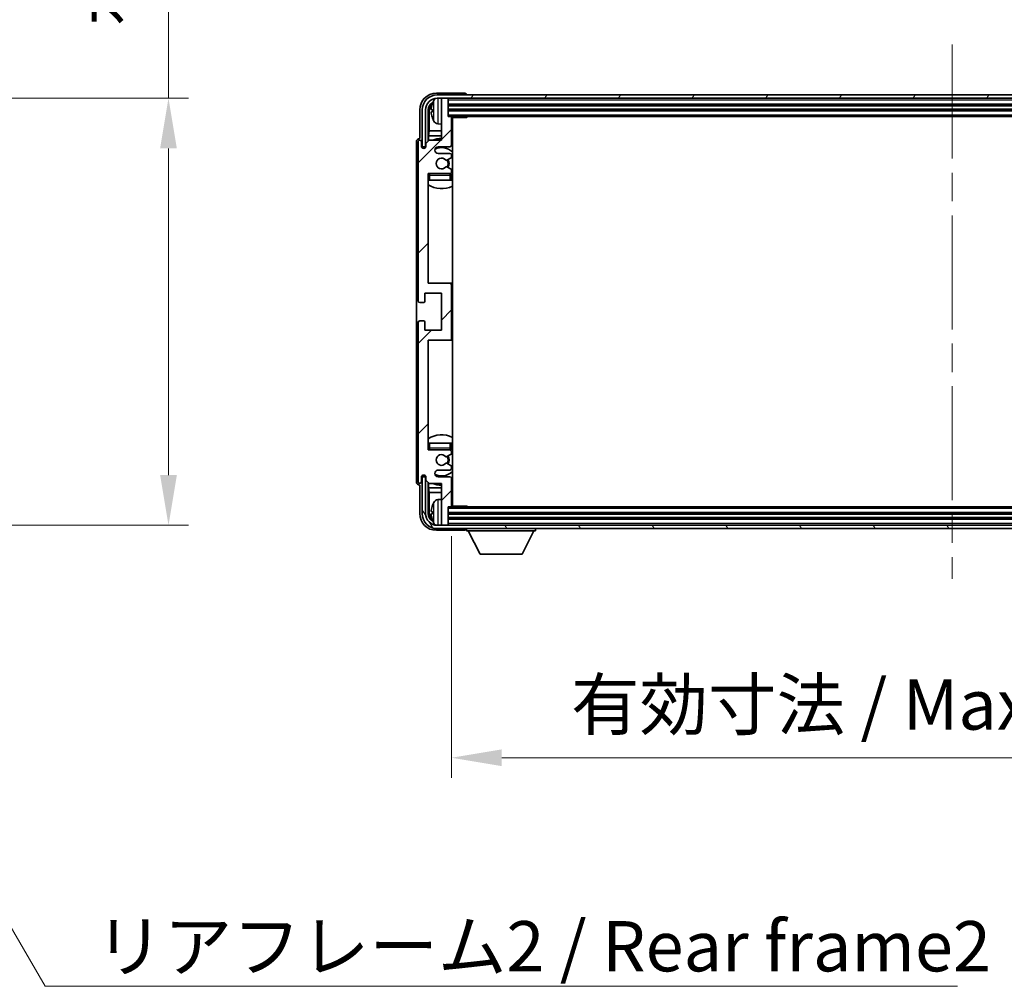
# Model space of a CAD drawing. Units: millimetres. Extents: x 0 to 11604, y 0 to 1686.
# Drawn here: x 4201 to 4495, y 1056 to 1345 of the extents above; entities that cross this region are included whole.
import ezdxf

# ---------------------------------------------------------------- set-up
doc = ezdxf.new("R2010")
doc.units = ezdxf.units.MM
doc.header["$LTSCALE"] = 6
doc.linetypes.add('CHAIN', pattern=[0.3543, 0.2362, -0.0295, 0.0591, -0.0295])
doc.layers.get('Defpoints').update_dxf_attribs({"lineweight": 25})
for name, color, linetype, lineweight in [('Centerline (ISO)', 131, 'Continuous', 18), ('Dimension (ISO)', 7, 'Continuous', 18), ('Hatch (ISO)', 1, 'Continuous', 18), ('Symbol (ISO)', 7, 'Continuous', 18), ('Visible (ISO)', 7, 'Continuous', 35), ('Visible Narrow (ISO)', 7, 'Continuous', 25)]:
    doc.layers.add(name, color=color, linetype=linetype, lineweight=lineweight)
doc.styles.add('Note Text (TK)', font='txt')
doc.dimstyles.new('Default - Method 1b (TK)', dxfattribs={"dimscale": 6, "dimtxt": 2.5, "dimasz": 2.5, "dimexe": 1, "dimexo": 1.5, "dimgap": 1, "dimtad": 1, "dimtoh": 1, "dimrnd": 1e-08, "dimdsep": 46, "dimtxsty": 'Note Text (TK)', "dimcen": 0.09, "dimdle": 5, "dimclrd": 100, "dimclre": 100, "dimclrt": 7, "dimadec": 1, "dimazin": 1, "dimtfac": 1, "dimtmove": 0, "dimatfit": 3, "dimfxl": 1, "dimtolj": 1, "dimlwd": -1, "dimlwe": -1, "dimarcsym": 0})
doc.dimstyles.new('Default - Method 1b (TK)$7', dxfattribs={"dimscale": 6, "dimtxt": 2.5, "dimasz": 2.5, "dimexe": 1, "dimexo": 1.5, "dimgap": 1, "dimtad": 1, "dimtoh": 1, "dimrnd": 1e-08, "dimdsep": 46, "dimtxsty": 'Note Text (TK)', "dimcen": 0.09, "dimdle": 5, "dimclrd": 100, "dimclre": 100, "dimclrt": 7, "dimadec": 1, "dimazin": 1, "dimtfac": 1, "dimtmove": 0, "dimatfit": 3, "dimfxl": 1, "dimtolj": 1, "dimlwd": -1, "dimlwe": -1, "dimarcsym": 0})

# ---------------------------------------------------------------- blocks, each defined once
blk = doc.blocks.new('*D74')
at = {"layer": 'Defpoints', "color": 0}
for p in [(4131.11, 1321.52), (4131.11, 1194.02), (4245.11, 1194.02)]:
    blk.add_point(p, dxfattribs=at)
at = {"layer": 'Dimension (ISO)', "color": 100}
for p, q in [((4245.11, 1321.52), (4245.11, 1592.1)), ((4140.11, 1321.52), (4251.11, 1321.52)), ((4245.11, 1209.02), (4245.11, 1306.52)), ((4140.11, 1194.02), (4251.11, 1194.02))]:
    blk.add_line(p, q, dxfattribs=at)
for points in [[(4242.61, 1306.52), (4247.61, 1306.52), (4245.11, 1321.52)], [(4242.61, 1209.02), (4247.61, 1209.02), (4245.11, 1194.02)]]:
    blk.add_solid(points, dxfattribs=at)
at = {"layer": 'Dimension (ISO)', "color": 7, "insert": (4229.22, 1343.03), "char_height": 15, "attachment_point": 4, "rotation": 90, "style": 'Note Text (TK)'}
blk.add_mtext('\\A1;\\fＭＳ Ｐゴシック|b0|i0;\\H15.0000;有効寸法 / Max dim. 127.5', dxfattribs=at)
blk = doc.blocks.new('*D77')
at = {"layer": 'Defpoints', "color": 0}
for p in [(4329.64, 1199.81), (4628.64, 1199.81), (4628.64, 1124.62)]:
    blk.add_point(p, dxfattribs=at)
at = {"layer": 'Dimension (ISO)', "color": 100}
for p, q in [((4329.64, 1190.81), (4329.64, 1118.62)), ((4628.64, 1190.81), (4628.64, 1118.62)), ((4344.64, 1124.62), (4613.64, 1124.62))]:
    blk.add_line(p, q, dxfattribs=at)
for points in [[(4344.64, 1127.12), (4344.64, 1122.12), (4329.64, 1124.62)], [(4613.64, 1127.12), (4613.64, 1122.12), (4628.64, 1124.62)]]:
    blk.add_solid(points, dxfattribs=at)
at = {"layer": 'Dimension (ISO)', "color": 7, "insert": (4365.31, 1140.51), "char_height": 15, "attachment_point": 4, "style": 'Note Text (TK)'}
blk.add_mtext('\\A1;\\fＭＳ Ｐゴシック|b0|i0;\\H15.0000;有効寸法 / Max dim. 299', dxfattribs=at)

msp = doc.modelspace()

# ---------------------------------------------------------------- hatches: boundary and pattern name
at = {"layer": 'Hatch (ISO)'}
h = msp.add_hatch(dxfattribs=at)
h.set_pattern_fill('ANSI31', color=256, scale=152.4, style=0)
h.set_pattern_definition([(45, (2269, -48), (-13.47038, 13.47038), [])])
edge = h.paths.add_edge_path()
edge.add_line((4329.6354, 1199.8137), (4329.6354, 1208.0137))
edge.add_ellipse((4329.1354, 1208.0137), major_axis=(0.5, 0), ratio=1, start_angle=0, end_angle=90)
edge.add_line((4329.1354, 1208.5137), (4325.6354, 1208.5137))
edge.add_ellipse((4325.6354, 1209.5137), major_axis=(0, -1), ratio=1, start_angle=180, end_angle=360, ccw=False)
edge.add_line((4325.6354, 1210.5137), (4329.1354, 1210.5137))
edge.add_ellipse((4329.1354, 1211.0137), major_axis=(0, -0.5), ratio=1, start_angle=0, end_angle=90)
edge.add_line((4329.6354, 1211.0137), (4329.6354, 1211.5239))
edge.add_ellipse((4329.3354, 1211.5239), major_axis=(0.3, 0), ratio=1, start_angle=0, end_angle=60)
edge.add_line((4329.4854, 1211.7837), (4328.2121, 1212.5188))
edge.add_ellipse((4328.0621, 1212.259), major_axis=(0.15, 0.2598), ratio=1, start_angle=0, end_angle=78.671012)
edge.add_ellipse((4326.6354, 1213.5137), major_axis=(1.2015, -1.0566), ratio=1, start_angle=82.662386, end_angle=360, ccw=False)
edge.add_ellipse((4328.062, 1214.7685), major_axis=(-0.2253, -0.1981), ratio=1, start_angle=0, end_angle=77.981127)
edge.add_line((4328.2089, 1214.5069), (4329.4823, 1215.2219))
edge.add_ellipse((4329.3354, 1215.4835), major_axis=(0.1469, -0.2616), ratio=1, start_angle=0, end_angle=60.685474)
edge.add_line((4329.6354, 1215.4835), (4329.6354, 1216.0137))
edge.add_ellipse((4329.1354, 1216.0137), major_axis=(0.5, 0), ratio=1, start_angle=0, end_angle=90)
edge.add_line((4329.1354, 1216.5137), (4322.6354, 1216.5137))
edge.add_line((4322.6354, 1216.5137), (4322.6354, 1249.2637))
edge.add_line((4322.6354, 1249.2637), (4329.1354, 1249.2637))
edge.add_ellipse((4329.1354, 1249.7637), major_axis=(0, -0.5), ratio=1, start_angle=0, end_angle=90)
edge.add_line((4329.6354, 1249.7637), (4329.6354, 1265.7637))
edge.add_ellipse((4329.1354, 1265.7637), major_axis=(0.5, 0), ratio=1, start_angle=0, end_angle=90)
edge.add_line((4329.1354, 1266.2637), (4322.6354, 1266.2637))
edge.add_line((4322.6354, 1266.2637), (4322.6354, 1299.0137))
edge.add_line((4322.6354, 1299.0137), (4329.1354, 1299.0137))
edge.add_ellipse((4329.1354, 1299.5137), major_axis=(0, -0.5), ratio=1, start_angle=0, end_angle=90)
edge.add_line((4329.6354, 1299.5137), (4329.6354, 1300.0439))
edge.add_ellipse((4329.3354, 1300.0439), major_axis=(0.3, 0), ratio=1, start_angle=0, end_angle=60.685474)
edge.add_line((4329.4823, 1300.3054), (4328.2089, 1301.0204))
edge.add_ellipse((4328.062, 1300.7588), major_axis=(0.1469, 0.2616), ratio=1, start_angle=0, end_angle=77.981127)
edge.add_ellipse((4326.6354, 1302.0137), major_axis=(1.2014, -1.0567), ratio=1, start_angle=82.662386, end_angle=360, ccw=False)
edge.add_ellipse((4328.0621, 1303.2684), major_axis=(-0.2253, -0.1981), ratio=1, start_angle=0, end_angle=78.671012)
edge.add_line((4328.2121, 1303.0086), (4329.4854, 1303.7437))
edge.add_ellipse((4329.3354, 1304.0035), major_axis=(0.15, -0.2598), ratio=1, start_angle=0, end_angle=60)
edge.add_line((4329.6354, 1304.0035), (4329.6354, 1304.5137))
edge.add_ellipse((4329.1354, 1304.5137), major_axis=(0.5, 0), ratio=1, start_angle=0, end_angle=90)
edge.add_line((4329.1354, 1305.0137), (4325.6354, 1305.0137))
edge.add_ellipse((4325.6354, 1306.0137), major_axis=(0, -1), ratio=1, start_angle=180, end_angle=360, ccw=False)
edge.add_line((4325.6354, 1307.0137), (4329.1354, 1307.0137))
edge.add_ellipse((4329.1354, 1307.5137), major_axis=(0, -0.5), ratio=1, start_angle=0, end_angle=90)
edge.add_line((4329.6354, 1307.5137), (4329.6354, 1315.7137))
edge.add_ellipse((4329.3354, 1315.7137), major_axis=(0.3, 0), ratio=1, start_angle=0, end_angle=90)
edge.add_line((4329.3354, 1316.0137), (4328.6354, 1316.0137))
edge.add_line((4328.6354, 1316.0137), (4328.6354, 1321.2137))
edge.add_ellipse((4328.3354, 1321.2137), major_axis=(0.3, 0), ratio=1, start_angle=0, end_angle=90)
edge.add_line((4328.3354, 1321.5137), (4326.9354, 1321.5137))
edge.add_ellipse((4326.9354, 1321.2137), major_axis=(0, 0.3), ratio=1, start_angle=0, end_angle=90)
edge.add_line((4326.6354, 1321.2137), (4326.6354, 1309.0137))
edge.add_line((4326.6354, 1309.0137), (4322.9854, 1309.0137))
edge.add_line((4322.9854, 1309.0137), (4321.9854, 1308.0137))
edge.add_line((4321.9854, 1308.0137), (4321.9854, 1307.1137))
edge.add_ellipse((4321.3104, 1307.1934), major_axis=(0.675, -0.0797), ratio=1, start_angle=193.465843, end_angle=360, ccw=False)
edge.add_line((4320.6354, 1307.1137), (4320.6354, 1308.5137))
edge.add_ellipse((4320.1354, 1308.5137), major_axis=(0.5, 0), ratio=1, start_angle=0, end_angle=180)
edge.add_line((4319.6354, 1308.5137), (4319.6354, 1261.0137))
edge.add_ellipse((4320.1354, 1261.0137), major_axis=(-0.5, 0), ratio=1, start_angle=0, end_angle=90)
edge.add_line((4320.1354, 1260.5137), (4321.3354, 1260.5137))
edge.add_ellipse((4321.3354, 1260.8137), major_axis=(0, -0.3), ratio=1, start_angle=0, end_angle=90)
edge.add_line((4321.6354, 1260.8137), (4321.6354, 1263.2637))
edge.add_line((4321.6354, 1263.2637), (4326.6354, 1263.2637))
edge.add_line((4326.6354, 1263.2637), (4326.6354, 1252.2637))
edge.add_line((4326.6354, 1252.2637), (4321.6354, 1252.2637))
edge.add_line((4321.6354, 1252.2637), (4321.6354, 1254.7137))
edge.add_ellipse((4321.3354, 1254.7137), major_axis=(0.3, 0), ratio=1, start_angle=0, end_angle=90)
edge.add_line((4321.3354, 1255.0137), (4320.1354, 1255.0137))
edge.add_ellipse((4320.1354, 1254.5137), major_axis=(0, 0.5), ratio=1, start_angle=0, end_angle=90)
edge.add_line((4319.6354, 1254.5137), (4319.6354, 1207.0137))
edge.add_ellipse((4320.1354, 1207.0137), major_axis=(-0.5, 0), ratio=1, start_angle=0, end_angle=180)
edge.add_line((4320.6354, 1207.0137), (4320.6354, 1208.4137))
edge.add_ellipse((4321.3104, 1208.334), major_axis=(-0.675, 0.0797), ratio=1, start_angle=193.465843, end_angle=360, ccw=False)
edge.add_line((4321.9854, 1208.4137), (4321.9854, 1207.5137))
edge.add_line((4321.9854, 1207.5137), (4322.9854, 1206.5137))
edge.add_line((4322.9854, 1206.5137), (4326.6354, 1206.5137))
edge.add_line((4326.6354, 1206.5137), (4326.6354, 1194.3137))
edge.add_ellipse((4326.9354, 1194.3137), major_axis=(-0.3, 0), ratio=1, start_angle=0, end_angle=90)
edge.add_line((4326.9354, 1194.0137), (4328.3354, 1194.0137))
edge.add_ellipse((4328.3354, 1194.3137), major_axis=(0, -0.3), ratio=1, start_angle=0, end_angle=90)
edge.add_line((4328.6354, 1194.3137), (4328.6354, 1199.5137))
edge.add_line((4328.6354, 1199.5137), (4329.3354, 1199.5137))
edge.add_ellipse((4329.3354, 1199.8137), major_axis=(0, -0.3), ratio=1, start_angle=0, end_angle=90)
h = msp.add_hatch(dxfattribs=at)
h.set_pattern_fill('ANSI31', color=256, scale=152.4, angle=14.999978, style=0)
h.set_pattern_definition([(60, (2269, -48), (-16.49778, 9.525), [])])
edge = h.paths.add_edge_path()
edge.add_ellipse((4632.8854, 1318.0137), major_axis=(0, 3.5), ratio=1, start_angle=270, end_angle=360)
edge.add_line((4632.8854, 1321.5137), (4631.3354, 1321.5137))
edge.add_line((4631.3354, 1321.5137), (4629.9354, 1321.5137))
edge.add_line((4629.9354, 1321.5137), (4328.3354, 1321.5137))
edge.add_line((4328.3354, 1321.5137), (4326.9354, 1321.5137))
edge.add_line((4326.9354, 1321.5137), (4325.3854, 1321.5137))
edge.add_ellipse((4325.3854, 1318.0137), major_axis=(-3.5, 0), ratio=1, start_angle=270, end_angle=360)
edge.add_line((4321.8854, 1318.0137), (4321.8854, 1307.0137))
edge.add_line((4321.8854, 1307.0137), (4320.8854, 1307.0137))
edge.add_line((4320.8854, 1307.0137), (4320.8854, 1318.0137))
edge.add_ellipse((4325.3854, 1318.0137), major_axis=(0, 4.5), ratio=1, start_angle=0, end_angle=90, ccw=False)
edge.add_line((4325.3854, 1322.5137), (4632.8854, 1322.5137))
edge.add_ellipse((4632.8854, 1318.0137), major_axis=(4.5, 0), ratio=1, start_angle=0, end_angle=90, ccw=False)
edge.add_line((4637.3854, 1318.0137), (4637.3854, 1307.0137))
edge.add_line((4637.3854, 1307.0137), (4636.3854, 1307.0137))
edge.add_line((4636.3854, 1307.0137), (4636.3854, 1318.0137))
h = msp.add_hatch(dxfattribs=at)
h.set_pattern_fill('ANSI31', color=256, scale=152.4, angle=75.000175, style=0)
h.set_pattern_definition([(120.0002, (2269, -48), (-16.49775, -9.52505), [])])
edge = h.paths.add_edge_path()
edge.add_ellipse((4325.3854, 1197.5137), major_axis=(0, -3.5), ratio=1, start_angle=270, end_angle=360)
edge.add_line((4325.3854, 1194.0137), (4326.9354, 1194.0137))
edge.add_line((4326.9354, 1194.0137), (4328.3354, 1194.0137))
edge.add_line((4328.3354, 1194.0137), (4629.9354, 1194.0137))
edge.add_line((4629.9354, 1194.0137), (4631.3354, 1194.0137))
edge.add_line((4631.3354, 1194.0137), (4632.8854, 1194.0137))
edge.add_ellipse((4632.8854, 1197.5137), major_axis=(3.5, 0), ratio=1, start_angle=270, end_angle=360)
edge.add_line((4636.3854, 1197.5137), (4636.3854, 1208.5137))
edge.add_line((4636.3854, 1208.5137), (4637.3854, 1208.5137))
edge.add_line((4637.3854, 1208.5137), (4637.3854, 1197.5137))
edge.add_ellipse((4632.8854, 1197.5137), major_axis=(0, -4.5), ratio=1, start_angle=0, end_angle=90, ccw=False)
edge.add_line((4632.8854, 1193.0137), (4325.3854, 1193.0137))
edge.add_ellipse((4325.3854, 1197.5137), major_axis=(-4.5, 0), ratio=1, start_angle=0, end_angle=90, ccw=False)
edge.add_line((4320.8854, 1197.5137), (4320.8854, 1208.5137))
edge.add_line((4320.8854, 1208.5137), (4321.8854, 1208.5137))
edge.add_line((4321.8854, 1208.5137), (4321.8854, 1197.5137))

# ---------------------------------------------------------------- linework, layer by layer
at = {"layer": 'Centerline (ISO)', "linetype": 'CHAIN', "ltscale": 23.990969}
msp.add_line((4479.1354, 1337.5137), (4479.1354, 1178.0137), dxfattribs=at)
at = {"layer": 'Visible (ISO)'}
for p, q in [((4333.6357, 1323.0137), (4325.1323, 1323.0137)), ((4632.8854, 1322.5137), (4325.3854, 1322.5137)), ((4325.3854, 1321.5137), (4632.8854, 1321.5137)), ((4326.6354, 1321.2137), (4326.6354, 1321.5137)), ((4326.6354, 1321.2137), (4326.6354, 1309.0137)), ((4328.3354, 1321.5137), (4326.9354, 1321.5137)), ((4328.6354, 1321.2137), (4328.6354, 1321.5137)), ((4328.6354, 1316.0137), (4328.6354, 1321.2137)), ((4334.1354, 1322.5137), (4334.1354, 1322.514)), ((4320.1354, 1318.0167), (4320.1354, 1309.5137)), ((4320.8854, 1318.0137), (4320.8854, 1307.0137)), ((4321.8854, 1307.0137), (4321.8854, 1318.0137)), ((4322.6369, 1308.6652), (4322.6369, 1318.0137)), ((4322.9861, 1317.6645), (4322.9861, 1311.7349)), ((4323.9214, 1318.046), (4323.9214, 1317.4814)), ((4328.6354, 1319.5137), (4629.6354, 1319.5137)), ((4328.6354, 1318.0137), (4629.6354, 1318.0137)), ((4329.3354, 1316.0137), (4328.6354, 1316.0137)), ((4329.3354, 1316.0137), (4628.9354, 1316.0137)), ((4329.6312, 1315.7637), (4334.2059, 1315.7637)), ((4329.6354, 1307.5137), (4329.6354, 1315.7137)), ((4329.8854, 1199.7637), (4329.8854, 1315.7637)), ((4334.2059, 1315.7637), (4334.2059, 1316.0137)), ((4334.4559, 1316.0137), (4334.2059, 1315.7637)), ((4322.794, 1310.3258), (4322.9861, 1311.7349)), ((4326.6354, 1311.7349), (4322.9861, 1311.7349)), ((4325.5764, 1313.8563), (4326.6354, 1313.7637)), ((4329.8854, 1311.7349), (4329.6354, 1311.7349)), ((4319.1354, 1308.5143), (4319.1354, 1207.0131)), ((4319.6354, 1308.5137), (4319.6354, 1261.0137)), ((4320.1354, 1309.5137), (4320.1348, 1309.5137)), ((4320.6354, 1307.1137), (4320.6354, 1308.5137)), ((4322.9854, 1309.0137), (4321.9854, 1308.0137)), ((4322.794, 1310.3258), (4322.794, 1308.8224)), ((4326.6354, 1310.3258), (4322.794, 1310.3258)), ((4326.6354, 1309.0137), (4322.9854, 1309.0137)), ((4329.8854, 1310.3258), (4329.6354, 1310.3258)), ((4320.8854, 1307.0137), (4321.8854, 1307.0137)), ((4321.6369, 1306.5973), (4321.6369, 1306.8123)), ((4321.7067, 1306.6412), (4321.7067, 1306.7424)), ((4321.8368, 1307.0122), (4321.9655, 1307.0122)), ((4321.9066, 1306.9423), (4321.942, 1306.9423)), ((4321.9854, 1308.0137), (4321.9854, 1307.1137)), ((4325.6354, 1307.0137), (4329.1354, 1307.0137)), ((4329.1354, 1305.0137), (4325.6354, 1305.0137)), ((4328.2121, 1303.0086), (4329.4854, 1303.7437)), ((4329.6354, 1304.0035), (4329.6354, 1304.5137)), ((4329.4823, 1300.3054), (4328.2089, 1301.0204)), ((4329.6354, 1299.5137), (4329.6354, 1300.0439)), ((4322.6354, 1266.2637), (4322.6354, 1299.0137)), ((4322.6354, 1299.0137), (4329.1354, 1299.0137)), ((4323.1354, 1297.0137), (4322.6354, 1297.0137)), ((4329.1354, 1297.0137), (4323.1354, 1297.0137)), ((4329.6354, 1297.0137), (4329.1354, 1297.0137)), ((4329.6354, 1297.0137), (4329.6354, 1298.5137)), ((4329.1354, 1266.2637), (4322.6354, 1266.2637)), ((4329.8854, 1266.2637), (4329.1354, 1266.2637)), ((4329.6354, 1249.7637), (4329.6354, 1265.7637)), ((4321.6354, 1260.8137), (4321.6354, 1263.2637)), ((4321.6354, 1263.2637), (4326.6354, 1263.2637)), ((4326.6354, 1263.2637), (4326.6354, 1252.2637)), ((4320.1354, 1260.5137), (4321.3354, 1260.5137)), ((4319.6354, 1254.5137), (4319.6354, 1207.0137)), ((4321.3354, 1255.0137), (4320.1354, 1255.0137)), ((4321.6354, 1252.2637), (4321.6354, 1254.7137)), ((4326.6354, 1252.2637), (4321.6354, 1252.2637)), ((4322.6354, 1216.5137), (4322.6354, 1249.2637)), ((4322.6354, 1249.2637), (4329.1354, 1249.2637)), ((4329.1354, 1249.2637), (4329.8854, 1249.2637)), ((4322.6354, 1218.5137), (4323.1354, 1218.5137)), ((4323.1354, 1218.5137), (4329.1354, 1218.5137)), ((4329.1354, 1218.5137), (4329.6354, 1218.5137)), ((4329.6354, 1217.0137), (4329.6354, 1218.5137)), ((4329.1354, 1216.5137), (4322.6354, 1216.5137)), ((4328.2089, 1214.5069), (4329.4823, 1215.2219)), ((4329.6354, 1215.4835), (4329.6354, 1216.0137)), ((4329.4854, 1211.7837), (4328.2121, 1212.5188)), ((4329.6354, 1211.0137), (4329.6354, 1211.5239)), ((4321.8854, 1208.5137), (4320.8854, 1208.5137)), ((4320.8854, 1208.5137), (4320.8854, 1197.5137)), ((4321.6369, 1208.7151), (4321.6369, 1208.9301)), ((4321.7067, 1208.7849), (4321.7067, 1208.8861)), ((4321.9655, 1208.5152), (4321.8368, 1208.5152)), ((4321.8854, 1197.5137), (4321.8854, 1208.5137)), ((4321.942, 1208.585), (4321.9066, 1208.585)), ((4325.6354, 1210.5137), (4329.1354, 1210.5137)), ((4329.1354, 1208.5137), (4325.6354, 1208.5137)), ((4320.1348, 1206.0137), (4320.1354, 1206.0137)), ((4320.1354, 1206.0137), (4320.1354, 1197.5106)), ((4320.6354, 1207.0137), (4320.6354, 1208.4137)), ((4321.9854, 1208.4137), (4321.9854, 1207.5137)), ((4321.9854, 1207.5137), (4322.9854, 1206.5137)), ((4322.6369, 1197.5137), (4322.6369, 1206.8622)), ((4322.794, 1206.705), (4322.794, 1205.2015)), ((4322.9854, 1206.5137), (4326.6354, 1206.5137)), ((4326.6354, 1206.5137), (4326.6354, 1194.3137)), ((4329.6354, 1199.8137), (4329.6354, 1208.0137)), ((4322.794, 1205.2015), (4322.9861, 1203.7924)), ((4322.794, 1205.2015), (4326.6354, 1205.2015)), ((4322.9861, 1203.7924), (4322.9861, 1197.8629)), ((4322.9861, 1203.7924), (4326.6354, 1203.7924)), ((4329.6354, 1205.2015), (4329.8854, 1205.2015)), ((4329.6354, 1203.7924), (4329.8854, 1203.7924)), ((4325.5764, 1201.671), (4326.6354, 1201.7637)), ((4329.6312, 1199.7637), (4334.2059, 1199.7637)), ((4334.2059, 1199.5137), (4334.2059, 1199.7637)), ((4334.4559, 1199.5137), (4334.2059, 1199.7637)), ((4323.9214, 1198.046), (4323.9214, 1197.4814)), ((4328.6354, 1194.3137), (4328.6354, 1199.5137)), ((4328.6354, 1199.5137), (4329.3354, 1199.5137)), ((4629.6354, 1197.5137), (4328.6354, 1197.5137)), ((4628.9354, 1199.5137), (4329.3354, 1199.5137)), ((4632.8854, 1194.0137), (4325.3854, 1194.0137)), ((4326.6354, 1194.0137), (4326.6354, 1194.3137)), ((4326.9354, 1194.0137), (4328.3354, 1194.0137)), ((4629.6354, 1196.0137), (4328.6354, 1196.0137)), ((4328.6354, 1194.0137), (4328.6354, 1194.3137)), ((4325.1323, 1192.5137), (4333.6357, 1192.5137)), ((4325.3854, 1193.0137), (4632.8854, 1193.0137)), ((4334.1354, 1193.0137), (4334.1354, 1192.3137)), ((4334.1354, 1192.3137), (4354.7354, 1192.3137)), ((4338.1854, 1185.4137), (4334.6354, 1192.3137)), ((4350.6854, 1185.4137), (4354.2354, 1192.3137)), ((4354.7354, 1193.0137), (4354.7354, 1192.3137)), ((4338.1854, 1185.4137), (4350.6854, 1185.4137))]:
    msp.add_line(p, q, dxfattribs=at)
for centre, radius, start, end in [((4325.3854, 1318.0137), 4.5, 90, 180), ((4325.3854, 1318.0137), 3.5, 90, 180), ((4330.0354, 1317.7637), 6.5, 151.827266, 159.960393), ((4325.7159, 1320.0771), 1.6, 118.15067, 151.827266), ((4326.9354, 1321.2137), 0.3, 90, 180), ((4328.3354, 1321.2137), 0.3, 0, 90), ((4324.046, 1319.9483), 0.1246, 159.960393, 178.185174), ((4324.046, 1315.579), 0.1246, 181.814826, 200.039607), ((4330.0354, 1317.7637), 6.5, 200.039607, 208.172734), ((4325.7159, 1315.4502), 1.6, 208.172734, 265), ((4329.3354, 1315.7137), 0.3, 0, 90), ((4330.1354, 1314.5137), 0.5, 120, 240), ((4320.1354, 1308.5137), 0.5, 0, 180), ((4326.6354, 1302.0137), 7.5, 90, 111.03947), ((4326.6354, 1302.0137), 7.5, 64.320711, 66.421822), ((4321.3104, 1307.1934), 0.6797, 186.732921, 353.267079), ((4325.6354, 1306.0137), 1, 90, 270), ((4326.6354, 1302.0137), 4.75, 46.826449, 114.136249), ((4329.1354, 1307.5137), 0.5, 270, 0), ((4326.6354, 1302.0137), 1.6, 41.328988, 318.666601), ((4328.0621, 1303.2684), 0.3, 221.328988, 300), ((4326.6354, 1302.0137), 2, 327.944419, 32.098648), ((4326.6354, 1302.0137), 2.25, 328.249176, 31.865377), ((4329.1354, 1304.5137), 0.5, 0, 90), ((4329.3354, 1304.0035), 0.3, 300, 0), ((4328.062, 1300.7588), 0.3, 60.685474, 138.666601), ((4329.3354, 1300.0439), 0.3, 0, 60.685474), ((4323.1354, 1298.5137), 0.5, 90, 180), ((4326.6354, 1302.0137), 4.75, 219.166711, 219.581736), ((4329.1354, 1299.5137), 0.5, 270, 0), ((4329.1354, 1298.5137), 0.5, 0, 90), ((4326.6354, 1302.0137), 4.75, 309.166711, 313.173551), ((4326.6354, 1302.0137), 7.5, 237.769047, 295.679289), ((4329.1354, 1265.7637), 0.5, 0, 90), ((4320.1354, 1261.0137), 0.5, 180, 270), ((4321.3354, 1260.8137), 0.3, 270, 0), ((4320.1354, 1254.5137), 0.5, 90, 180), ((4321.3354, 1254.7137), 0.3, 0, 90), ((4329.1354, 1249.7637), 0.5, 270, 0), ((4326.6354, 1213.5137), 7.5, 64.320711, 122.230953), ((4323.1354, 1217.0137), 0.5, 180, 270), ((4326.6354, 1213.5137), 4.75, 140.418264, 140.833289), ((4326.6354, 1213.5137), 1.6, 41.333399, 318.671012), ((4328.062, 1214.7685), 0.3, 221.333399, 299.314526), ((4326.6354, 1213.5137), 2, 327.901352, 32.055581), ((4326.6354, 1213.5137), 2.25, 328.134623, 31.750824), ((4329.1354, 1217.0137), 0.5, 270, 0), ((4329.1354, 1216.0137), 0.5, 0, 90), ((4329.3354, 1215.4835), 0.3, 299.314526, 0), ((4326.6354, 1213.5137), 4.75, 46.826449, 50.833289), ((4328.0621, 1212.259), 0.3, 60, 138.671012), ((4329.3354, 1211.5239), 0.3, 0, 60), ((4321.3104, 1208.334), 0.6797, 6.732921, 173.267079), ((4325.6354, 1209.5137), 1, 90, 270), ((4326.6354, 1213.5137), 4.75, 245.863751, 313.173551), ((4329.1354, 1211.0137), 0.5, 270, 0), ((4329.1354, 1208.0137), 0.5, 0, 90), ((4320.1354, 1207.0137), 0.5, 180, 0), ((4326.6354, 1213.5137), 7.5, 248.96053, 270), ((4326.6354, 1213.5137), 7.5, 293.578178, 295.679289), ((4324.046, 1199.9483), 0.1246, 159.960393, 178.185174), ((4330.0354, 1197.7637), 6.5, 151.827266, 159.960393), ((4325.7159, 1200.0771), 1.6, 95, 151.827266), ((4329.3354, 1199.8137), 0.3, 270, 0), ((4330.1354, 1201.0137), 0.5, 120, 240), ((4325.3854, 1197.5137), 4.5, 180, 270), ((4325.3854, 1197.5137), 3.5, 180, 270), ((4324.046, 1195.579), 0.1246, 181.814826, 200.039607), ((4330.0354, 1197.7637), 6.5, 200.039607, 208.172734), ((4325.7159, 1195.4502), 1.6, 208.172734, 241.84933), ((4326.9354, 1194.3137), 0.3, 180, 270), ((4328.3354, 1194.3137), 0.3, 270, 0)]:
    msp.add_arc(centre, radius, start, end, dxfattribs=at)
for centre, major_axis, ratio, start_param, end_param in [((4325.1384, 1318.0106), (-3.5398, 3.5398), 0.99878277, 5.49839613, 7.06797448), ((4325.1384, 1318.0106), (-1.7699, 1.7699), 0.99878277, 5.955351, 7.06797448), ((4333.6351, 1322.5134), (0.354, 0.354), 0.99878277, 5.49839613, 7.06797448), ((4325.4876, 1317.6614), (-1.7699, 1.7699), 0.99878277, 6.25050164, 7.06797448), ((4330.0231, 1317.7565), (-3.2829, 5.6083), 0.99488747, 0.69485901, 0.93384331), ((4330.0231, 1317.6241), (-6.4737, 0.5671), 0.05101764, 0.10959827, 0.34858257), ((4330.0231, 1317.9033), (-6.4737, -0.5671), 0.05101764, 5.93460274, 6.17358703), ((4330.0231, 1317.7708), (3.2829, 5.6083), 0.99488747, 2.20774935, 2.44673364), ((4320.136, 1308.5131), (-0.708, 0.708), 0.99878277, 5.49839613, 7.06797448), ((4321.837, 1306.812), (-0.1416, 0.1416), 0.99878277, 5.49839613, 7.06797448), ((4321.9069, 1306.7422), (-0.1416, 0.1416), 0.99878277, 5.49839613, 7.06797448), ((4321.837, 1208.7153), (-0.1416, -0.1416), 0.99878277, 5.49839613, 7.06797448), ((4321.9069, 1208.7852), (-0.1416, -0.1416), 0.99878277, 5.49839613, 7.06797448), ((4320.136, 1207.0143), (-0.708, -0.708), 0.99878277, 5.49839613, 7.06797448), ((4330.0231, 1197.7565), (-3.2829, 5.6083), 0.99488747, 0.69485901, 0.93384331), ((4325.1384, 1197.5167), (-3.5398, -3.5398), 0.99878277, 5.49839613, 7.06797448), ((4325.1384, 1197.5167), (-1.7699, -1.7699), 0.99878277, 5.49839613, 6.61101961), ((4325.4876, 1197.8659), (-1.7699, -1.7699), 0.99878277, 5.49839613, 6.31586897), ((4330.0231, 1197.6241), (-6.4737, 0.5671), 0.05101764, 0.10959827, 0.34858257), ((4330.0231, 1197.9033), (-6.4737, -0.5671), 0.05101764, 5.93460274, 6.17358703), ((4330.0231, 1197.7708), (3.2829, 5.6083), 0.99488747, 2.20774935, 2.44673364), ((4333.6351, 1193.014), (0.354, -0.354), 0.99878277, 5.49839613, 7.06797448)]:
    msp.add_ellipse(centre, major_axis=major_axis, ratio=ratio, start_param=start_param, end_param=end_param, dxfattribs=at)
for points, knots in [([(4323.5851, 1318.1516), (4323.5808, 1318.1542), (4323.5771, 1318.165), (4323.5724, 1318.2032), (4323.5715, 1318.2307), (4323.5722, 1318.2925), (4323.5738, 1318.3311), (4323.579, 1318.4031), (4323.5818, 1318.4352), (4323.5851, 1318.4664)], [0, 0, 0, 0, 0.0124997785, 0.0124997785, 0.0249995571, 0.0249995571, 0.0375236714, 0.0375236714, 0.0466766062, 0.0466766062, 0.0466766062, 0.0466766062]), ([(4323.5851, 1317.061), (4323.5808, 1317.1023), (4323.5771, 1317.1461), (4323.5724, 1317.2258), (4323.5715, 1317.2618), (4323.5722, 1317.3177), (4323.5738, 1317.3414), (4323.579, 1317.3674), (4323.5818, 1317.3738), (4323.5851, 1317.3757)], [0, 0, 0, 0, 0.0125039067, 0.0125039067, 0.0250078135, 0.0250078135, 0.0375277995, 0.0375277995, 0.0466766392, 0.0466766392, 0.0466766392, 0.0466766392]), ([(4323.5851, 1198.1516), (4323.5808, 1198.1542), (4323.5771, 1198.165), (4323.5724, 1198.2032), (4323.5715, 1198.2307), (4323.5722, 1198.2925), (4323.5738, 1198.3311), (4323.579, 1198.4031), (4323.5818, 1198.4352), (4323.5851, 1198.4664)], [0, 0, 0, 0, 0.0124997785, 0.0124997785, 0.0249995571, 0.0249995571, 0.0375236714, 0.0375236714, 0.0466766062, 0.0466766062, 0.0466766062, 0.0466766062]), ([(4323.5851, 1197.061), (4323.5808, 1197.1023), (4323.5771, 1197.1461), (4323.5724, 1197.2258), (4323.5715, 1197.2618), (4323.5722, 1197.3177), (4323.5738, 1197.3414), (4323.579, 1197.3674), (4323.5818, 1197.3738), (4323.5851, 1197.3757)], [0, 0, 0, 0, 0.0125039067, 0.0125039067, 0.0250078135, 0.0250078135, 0.0375277995, 0.0375277995, 0.0466766392, 0.0466766392, 0.0466766392, 0.0466766392])]:
    msp.add_open_spline(points, degree=3, knots=knots, dxfattribs=at)
at = {"layer": 'Visible Narrow (ISO)'}
for p, q in [((4324.3054, 1314.6948), (4324.3054, 1320.8325)), ((4325.5764, 1321.5137), (4325.5764, 1313.8563)), ((4328.6354, 1321.0137), (4629.6354, 1321.0137)), ((4322.9861, 1317.6645), (4322.6369, 1318.0137)), ((4323.9289, 1319.991), (4323.9289, 1319.9733)), ((4323.9289, 1318.0443), (4323.9289, 1317.4831)), ((4328.6354, 1319.8137), (4629.6354, 1319.8137)), ((4328.6354, 1319.2137), (4629.6354, 1319.2137)), ((4328.6354, 1318.3137), (4629.6354, 1318.3137)), ((4328.6354, 1317.7137), (4629.6354, 1317.7137)), ((4323.9289, 1315.5541), (4323.9289, 1315.5363)), ((4328.6354, 1316.5137), (4629.6354, 1316.5137)), ((4321.6369, 1306.8123), (4321.7067, 1306.7424)), ((4321.9066, 1306.9423), (4321.8368, 1307.0122)), ((4322.6354, 1298.5137), (4323.1354, 1298.5137)), ((4323.1354, 1298.5137), (4323.1354, 1299.0137)), ((4323.1354, 1297.0137), (4323.1354, 1298.5137)), ((4323.1354, 1298.5137), (4329.1354, 1298.5137)), ((4329.1354, 1299.0137), (4329.1354, 1298.5137)), ((4329.1354, 1298.5137), (4329.6354, 1298.5137)), ((4329.1354, 1298.5137), (4329.1354, 1297.0137)), ((4323.1354, 1217.0137), (4323.1354, 1218.5137)), ((4329.1354, 1218.5137), (4329.1354, 1217.0137)), ((4323.1354, 1217.0137), (4322.6354, 1217.0137)), ((4329.1354, 1217.0137), (4323.1354, 1217.0137)), ((4323.1354, 1216.5137), (4323.1354, 1217.0137)), ((4329.6354, 1217.0137), (4329.1354, 1217.0137)), ((4329.1354, 1217.0137), (4329.1354, 1216.5137)), ((4321.7067, 1208.7849), (4321.6369, 1208.7151)), ((4321.8368, 1208.5152), (4321.9066, 1208.585)), ((4323.9289, 1199.991), (4323.9289, 1199.9733)), ((4324.3054, 1194.6948), (4324.3054, 1200.8325)), ((4325.5764, 1201.671), (4325.5764, 1194.0137)), ((4322.6369, 1197.5137), (4322.9861, 1197.8629)), ((4323.9289, 1198.0443), (4323.9289, 1197.4831)), ((4629.6354, 1199.0137), (4328.6354, 1199.0137)), ((4629.6354, 1197.8137), (4328.6354, 1197.8137)), ((4629.6354, 1197.2137), (4328.6354, 1197.2137)), ((4323.9289, 1195.5541), (4323.9289, 1195.5363)), ((4629.6354, 1196.3137), (4328.6354, 1196.3137)), ((4629.6354, 1195.7137), (4328.6354, 1195.7137)), ((4629.6354, 1194.5137), (4328.6354, 1194.5137))]:
    msp.add_line(p, q, dxfattribs=at)

# ---------------------------------------------------------------- texts
at = {"layer": 'Symbol (ISO)', "color": 7, "insert": (4223.2427, 1075.8544), "char_height": 15, "width": 268.684216, "attachment_point": 1, "line_spacing_factor": 1.5, "style": 'Note Text (TK)'}
msp.add_mtext('{\\fＭＳ Ｐゴシック|b0|i0;リアフレーム2 / Rear frame2}', dxfattribs=at)

# ---------------------------------------------------------------- dimensions: what is measured, and where the dimension line sits
at = {"layer": 'Dimension (ISO)', "color": 100}
dim = msp.add_linear_dim(base=(4245.1077, 1194.0197), p1=(4131.1077, 1321.5197), p2=(4131.1077, 1194.0197), angle=270, text='\\fＭＳ Ｐゴシック|b0|i0;\\H15.0000;有効寸法 / Max dim. <>', dimstyle='Default - Method 1b (TK)', override={"dimscale": 0, "dimtxt": 15, "dimasz": 15, "dimexe": 6, "dimexo": 9, "dimgap": 6, "dimtoh": 0, "dimdec": 2, "dimcen": 0.54, "dimtol": 0, "dimlim": 0, "dimtp": 0, "dimtm": 0, "dimtdec": 2, "dimtofl": 0, "dimatfit": 2}, dxfattribs=at)
dim.commit()
dim.dimension.update_dxf_attribs({"geometry": '*D74', "text_midpoint": (4245.1077, 1464.5673), "dimtype": 160})
dim = msp.add_linear_dim(base=(4628.6354, 1124.6197), p1=(4329.6354, 1199.8137), p2=(4628.6354, 1199.8137), text='\\fＭＳ Ｐゴシック|b0|i0;\\H15.0000;有効寸法 / Max dim. <>', dimstyle='Default - Method 1b (TK)', override={"dimscale": 0, "dimtxt": 15, "dimasz": 15, "dimexe": 6, "dimexo": 9, "dimgap": 6, "dimtoh": 0, "dimdec": 2, "dimcen": 0.54, "dimtol": 0, "dimlim": 0, "dimtp": 0, "dimtm": 0, "dimtdec": 2, "dimtofl": 0, "dimatfit": 1}, dxfattribs=at)
dim.commit()
dim.dimension.update_dxf_attribs({"geometry": '*D77', "text_midpoint": (4479.1354, 1124.6197), "dimtype": 160})

# ---------------------------------------------------------------- leaders
at = {"layer": 'Symbol (ISO)', "color": 100, "annotation_type": 0, "has_hookline": 1, "hookline_direction": 0, "text_width": 257.4716}
msp.add_leader([(4127.7294, 1195.3075), (4208.2427, 1056.3927), (4223.2427, 1056.3927)], dimstyle='Default - Method 1b (TK)$7', override={"dimscale": 0, "dimtxt": 15, "dimasz": 15, "dimgap": 0, "dimtad": 1}, dxfattribs=at)

doc.saveas('drawing.dxf')
